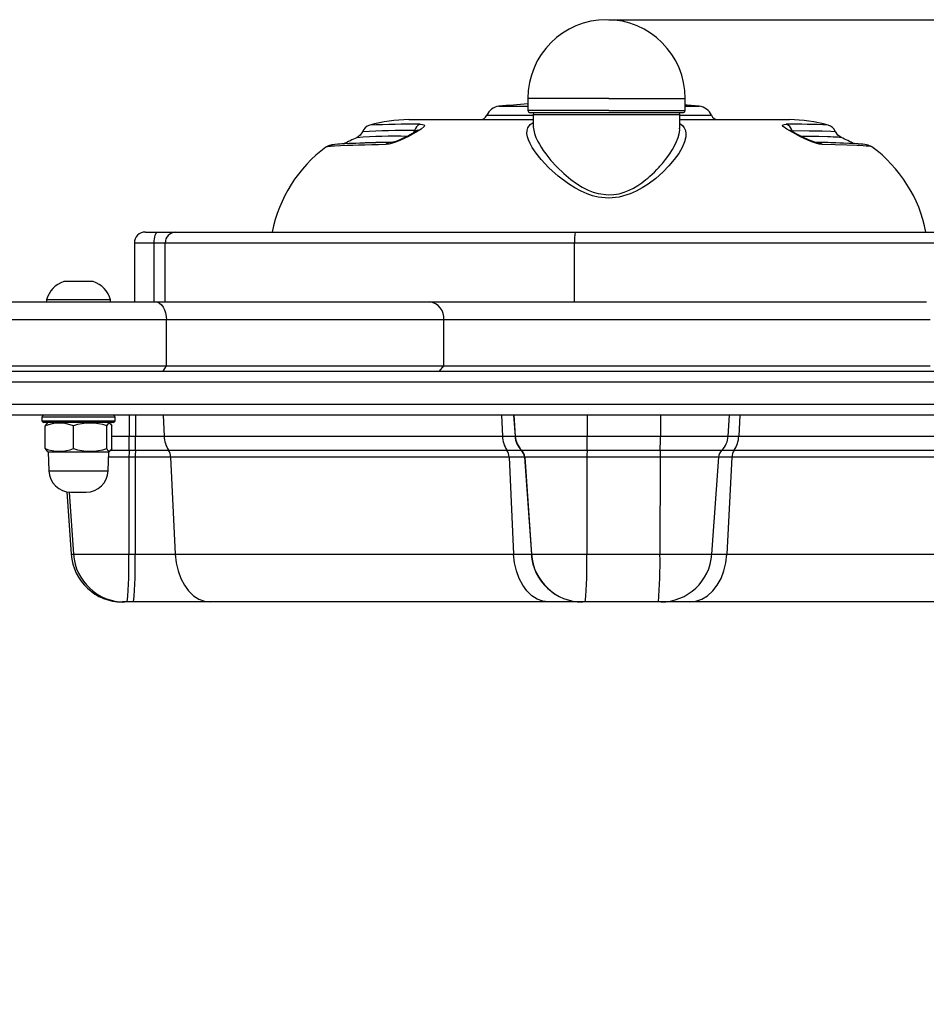
# Model space of a CAD drawing. Units: millimetres. Extents: x 62 to 499, y 147 to 559.
# Drawn here: x 255 to 280, y 335 to 362 of the extents above; entities that cross this region are included whole.
import ezdxf

# ---------------------------------------------------------------- set-up
doc = ezdxf.new("R2010")
doc.units = ezdxf.units.MM
doc.header["$LTSCALE"] = 25
doc.header["$PDSIZE"] = -1
doc.layers.add('SLD-0', color=179, linetype='Continuous')
doc.styles.add('SLDTEXTSTYLE1', font='TXT', dxfattribs={"width": 0.605})
doc.dimstyles.new('SLDDIMSTYLE1', dxfattribs={"dimtxt": 8.75, "dimasz": 8.89, "dimexe": 0, "dimexo": 0.0625, "dimgap": 2.1875, "dimtad": 1, "dimdec": 0, "dimrnd": 1e-09, "dimzin": 12, "dimdsep": 46, "dimtxsty": 'SLDTEXTSTYLE1', "dimsah": 1, "dimcen": 0.09, "dimadec": 0, "dimazin": 3, "dimtfac": 1, "dimtdec": 0, "dimtofl": 0, "dimtmove": 0, "dimatfit": 3, "dimfxl": 1, "dimfrac": 2, "dimtolj": 1, "dimtzin": 12, "dimarcsym": 0})

# ---------------------------------------------------------------- blocks, each defined once
blk = doc.blocks.new('_D')
at = {"layer": 'Defpoints', "color": 0}
for p in [(62.16, 351.894), (446.259, 341.832), (446.259, 148.357)]:
    blk.add_point(p, dxfattribs=at)
at = {"layer": 'SLD-0', "color": 0, "lineweight": -2}
for p, q in [((62.16, 351.832), (62.16, 148.357)), ((446.259, 341.769), (446.259, 148.357)), ((71.05, 148.357), (437.369, 148.357))]:
    blk.add_line(p, q, dxfattribs=at)
at = {"layer": 'SLD-0', "color": 0}
for points in [[(71.05, 149.839), (71.05, 146.876), (62.16, 148.357)], [(437.369, 146.876), (437.369, 149.839), (446.259, 148.357)]]:
    blk.add_solid(points, dxfattribs=at)
at = {"layer": 'SLD-0', "color": 0, "insert": (252.763, 159.295), "char_height": 8.75, "attachment_point": 2, "style": 'SLDTEXTSTYLE1'}
blk.add_mtext('\\A1;384', dxfattribs=at)
blk = doc.blocks.new('_D_2')
at = {"layer": 'Defpoints', "color": 0}
for p in [(212.16, 345.407), (296.259, 345.407), (296.259, 167.374)]:
    blk.add_point(p, dxfattribs=at)
at = {"layer": 'SLD-0', "color": 0, "lineweight": -2}
for p, q in [((212.16, 345.344), (212.16, 167.374)), ((296.259, 345.344), (296.259, 167.374)), ((221.05, 167.374), (287.369, 167.374))]:
    blk.add_line(p, q, dxfattribs=at)
at = {"layer": 'SLD-0', "color": 0}
for points in [[(221.05, 168.856), (221.05, 165.892), (212.16, 167.374)], [(287.369, 165.892), (287.369, 168.856), (296.259, 167.374)]]:
    blk.add_solid(points, dxfattribs=at)
at = {"layer": 'SLD-0', "color": 0, "insert": (253.929, 178.312), "char_height": 8.75, "attachment_point": 2, "style": 'SLDTEXTSTYLE1'}
blk.add_mtext('\\A1;84', dxfattribs=at)
blk = doc.blocks.new('_D_3')
at = {"layer": 'Defpoints', "color": 0}
for p in [(270.825, 361.957), (295.235, 341.832), (474.509, 341.832)]:
    blk.add_point(p, dxfattribs=at)
at = {"layer": 'SLD-0', "color": 0, "lineweight": -2}
for p, q in [((474.509, 370.847), (474.509, 379.737)), ((270.888, 361.957), (474.509, 361.957)), ((295.297, 341.832), (474.509, 341.832)), ((474.509, 332.942), (474.509, 324.052))]:
    blk.add_line(p, q, dxfattribs=at)
at = {"layer": 'SLD-0', "color": 0}
for points in [[(473.027, 370.847), (475.991, 370.847), (474.509, 361.957)], [(475.991, 332.942), (473.027, 332.942), (474.509, 341.832)]]:
    blk.add_solid(points, dxfattribs=at)
at = {"layer": 'SLD-0', "color": 0, "insert": (463.572, 351.524), "char_height": 8.75, "attachment_point": 2, "rotation": 90, "style": 'SLDTEXTSTYLE1'}
blk.add_mtext('\\A1;20', dxfattribs=at)

msp = doc.modelspace()

# ---------------------------------------------------------------- linework, layer by layer
at = {"color": 7, "linetype": 'Continuous', "lineweight": 25}
for p, q in [((268.675, 359.807), (268.675, 359.475)), ((270.891, 359.807), (268.675, 359.807)), ((270.891, 359.807), (272.975, 359.807)), ((272.975, 359.475), (272.975, 359.807)), ((267.885, 359.591), (268.675, 359.591)), ((270.891, 359.475), (268.675, 359.475)), ((270.891, 359.475), (272.975, 359.475)), ((272.975, 359.591), (273.359, 359.591)), ((265.422, 359.227), (268.825, 359.227)), ((267.553, 359.349), (268.825, 359.349)), ((268.725, 359.425), (272.925, 359.425)), ((268.831, 359.425), (268.825, 359.357)), ((268.825, 359.357), (268.825, 359.05)), ((272.825, 359.357), (268.825, 359.357)), ((272.825, 359.357), (272.819, 359.425)), ((272.825, 358.986), (272.825, 359.357)), ((272.825, 359.349), (273.69, 359.349)), ((272.825, 359.227), (275.822, 359.227)), ((275.893, 358.932), (275.911, 358.891)), ((258.228, 356.157), (258.569, 356.157)), ((258.569, 356.157), (259.055, 356.157)), ((259.055, 356.157), (269.967, 356.157)), ((269.967, 356.157), (282.222, 356.157)), ((257.928, 355.857), (257.928, 354.257)), ((258.465, 355.857), (257.928, 355.857)), ((258.465, 354.257), (258.465, 355.857)), ((258.769, 355.857), (258.465, 355.857)), ((269.95, 355.857), (258.769, 355.857)), ((258.769, 354.257), (258.769, 355.857)), ((269.95, 354.257), (269.95, 355.857)), ((282.522, 355.857), (269.95, 355.857)), ((256.397, 354.807), (256.001, 354.807)), ((256.801, 354.807), (256.397, 354.807)), ((254.188, 354.257), (258.503, 354.257)), ((255.526, 354.307), (255.526, 354.257)), ((256.393, 354.307), (255.526, 354.307)), ((257.276, 354.307), (256.393, 354.307)), ((257.276, 354.257), (257.276, 354.307)), ((258.503, 354.257), (265.982, 354.257)), ((265.982, 354.257), (279.569, 354.257)), ((258.802, 353.757), (253.688, 353.757)), ((258.802, 352.507), (258.802, 353.757)), ((266.384, 353.757), (258.802, 353.757)), ((266.384, 352.507), (266.384, 353.757)), ((279.668, 353.757), (266.384, 353.757)), ((253.688, 352.507), (258.802, 352.507)), ((258.712, 352.357), (258.802, 352.507)), ((258.802, 352.507), (266.384, 352.507)), ((266.264, 352.357), (266.384, 352.507)), ((266.384, 352.507), (279.668, 352.507)), ((248.727, 352.357), (293.157, 352.357)), ((293.151, 352.057), (248.722, 352.057)), ((248.722, 351.457), (286.996, 351.457)), ((286.558, 351.157), (248.727, 351.157)), ((257.789, 351.157), (257.788, 350.584)), ((257.961, 351.157), (257.96, 350.584)), ((258.712, 351.157), (258.74, 350.584)), ((267.955, 351.157), (267.982, 350.584)), ((268.285, 351.157), (268.325, 350.584)), ((268.29, 351.157), (268.331, 350.584)), ((270.3, 351.157), (270.298, 350.584)), ((272.299, 351.157), (272.297, 350.584)), ((274.148, 350.584), (274.188, 351.157)), ((274.467, 351.157), (274.438, 350.584)), ((255.401, 351.107), (255.401, 351.007)), ((257.401, 351.107), (255.401, 351.107)), ((255.401, 351.007), (257.401, 351.007)), ((257.351, 350.957), (255.451, 350.957)), ((255.491, 350.247), (255.491, 350.866)), ((255.576, 350.957), (255.541, 350.936)), ((256.264, 350.247), (256.264, 350.866)), ((257.174, 350.247), (257.174, 350.866)), ((257.261, 350.936), (257.226, 350.957)), ((257.311, 350.247), (257.311, 350.866)), ((257.401, 351.007), (257.401, 351.107)), ((257.311, 350.584), (257.788, 350.584)), ((257.788, 350.584), (257.96, 350.584)), ((257.96, 350.584), (258.74, 350.584)), ((258.74, 350.584), (267.982, 350.584)), ((267.982, 350.584), (268.325, 350.584)), ((268.325, 350.584), (268.331, 350.584)), ((268.331, 350.584), (270.298, 350.584)), ((270.298, 350.584), (272.297, 350.584)), ((272.297, 350.584), (274.148, 350.584)), ((274.148, 350.584), (274.438, 350.584)), ((274.438, 350.584), (283.128, 350.584)), ((255.54, 350.177), (255.576, 350.157)), ((255.576, 350.157), (255.594, 349.636)), ((255.576, 350.157), (257.226, 350.157)), ((257.208, 349.636), (257.226, 350.157)), ((257.226, 350.157), (257.262, 350.177)), ((257.259, 350.202), (257.783, 350.202)), ((257.783, 350.202), (257.954, 350.202)), ((257.954, 350.202), (258.859, 350.202)), ((258.859, 350.202), (268.101, 350.202)), ((268.101, 350.202), (268.499, 350.202)), ((268.499, 350.202), (268.504, 350.202)), ((268.504, 350.202), (270.293, 350.202)), ((270.293, 350.202), (272.292, 350.202)), ((272.292, 350.202), (273.975, 350.202)), ((273.975, 350.202), (274.311, 350.202)), ((274.311, 350.202), (283.001, 350.202)), ((257.78, 350.011), (257.221, 350.011)), ((257.78, 350.011), (257.774, 347.359)), ((257.952, 350.011), (257.78, 350.011)), ((257.952, 350.011), (257.946, 347.359)), ((258.918, 350.011), (257.952, 350.011)), ((268.161, 350.011), (258.918, 350.011)), ((258.918, 350.011), (259.045, 347.359)), ((268.585, 350.011), (268.161, 350.011)), ((268.161, 350.011), (268.288, 347.359)), ((268.591, 350.011), (268.585, 350.011)), ((268.585, 350.011), (268.771, 347.359)), ((270.29, 350.011), (268.591, 350.011)), ((268.591, 350.011), (268.776, 347.359)), ((270.29, 350.011), (270.285, 347.359)), ((272.289, 350.011), (270.29, 350.011)), ((272.289, 350.011), (272.284, 347.359)), ((273.888, 350.011), (272.289, 350.011)), ((273.703, 347.359), (273.888, 350.011)), ((274.248, 350.011), (273.888, 350.011)), ((274.248, 350.011), (274.113, 347.359)), ((282.938, 350.011), (274.248, 350.011)), ((255.594, 349.636), (257.208, 349.636)), ((256.084, 349.067), (256.204, 347.359)), ((256.085, 349.067), (256.204, 347.359)), ((256.147, 349.058), (256.266, 347.359)), ((256.194, 349.057), (256.608, 349.057)), ((256.204, 347.359), (256.266, 347.359)), ((256.204, 347.359), (256.204, 347.359)), ((256.266, 347.359), (257.774, 347.359)), ((257.774, 347.359), (257.946, 347.359)), ((257.946, 347.359), (259.045, 347.359)), ((259.045, 347.359), (268.288, 347.359)), ((268.288, 347.359), (268.771, 347.359)), ((268.771, 347.359), (268.776, 347.359)), ((268.776, 347.359), (270.285, 347.359)), ((270.285, 347.359), (272.284, 347.359)), ((272.284, 347.359), (273.703, 347.359)), ((273.703, 347.359), (274.113, 347.359)), ((274.113, 347.359), (282.803, 347.359)), ((257.662, 346.057), (257.6, 346.057)), ((257.731, 346.057), (257.662, 346.057)), ((257.903, 346.057), (257.731, 346.057)), ((260.002, 346.057), (257.903, 346.057)), ((269.244, 346.057), (260.002, 346.057)), ((270.167, 346.057), (269.244, 346.057)), ((270.172, 346.057), (270.167, 346.057)), ((270.242, 346.057), (270.172, 346.057)), ((272.241, 346.057), (270.242, 346.057)), ((272.306, 346.057), (272.241, 346.057)), ((273.095, 346.057), (272.306, 346.057)), ((281.785, 346.057), (273.095, 346.057))]:
    msp.add_line(p, q, dxfattribs=at)
at = {"color": 7, "linetype": 'Continuous', "lineweight": 25, "flags": 128}
for points in [[(273.359, 359.591), (273.024, 359.621), (272.975, 359.625)], [(265.735, 359.102), (265.799, 359.099), (265.839, 359.087), (265.853, 359.068), (265.842, 359.042), (265.757, 358.969), (265.607, 358.875), (265.415, 358.77), (265.199, 358.666), (265.089, 358.621), (264.981, 358.583), (264.881, 358.558), (264.795, 358.547)], [(265.675, 358.942), (265.676, 358.943), (265.672, 358.94), (265.656, 358.928), (265.604, 358.894), (265.523, 358.847), (265.411, 358.786), (265.253, 358.709), (265.162, 358.67), (265.071, 358.635), (264.989, 358.611), (264.925, 358.601)], [(265.545, 358.86), (265.558, 358.88), (265.58, 358.932)], [(265.58, 358.932), (265.616, 358.93), (265.638, 358.925), (265.651, 358.908), (265.645, 358.897)], [(272.825, 359.121), (272.828, 359.12), (272.897, 359.067), (272.949, 359.001), (272.979, 358.932), (272.993, 358.852), (272.99, 358.76), (272.958, 358.622), (272.891, 358.464), (272.798, 358.305), (272.676, 358.135), (272.53, 357.964), (272.363, 357.795), (272.168, 357.624), (271.964, 357.47), (271.798, 357.363), (271.633, 357.272), (271.468, 357.199), (271.174, 357.112), (270.883, 357.083), (270.592, 357.113), (270.444, 357.15), (270.295, 357.202), (270.128, 357.275), (269.959, 357.366), (269.789, 357.472), (269.506, 357.683), (269.25, 357.912), (269.036, 358.139), (268.901, 358.309), (268.795, 358.467), (268.736, 358.574), (268.693, 358.672), (268.665, 358.761), (268.65, 358.853), (268.653, 358.933), (268.672, 359.001), (268.739, 359.095), (268.825, 359.15)], [(268.826, 359.051), (268.825, 359.032), (268.837, 358.938), (268.86, 358.846), (268.898, 358.744), (268.95, 358.631), (268.991, 358.557), (269.039, 358.475), (269.098, 358.387), (269.166, 358.291), (269.307, 358.114), (269.468, 357.937), (269.659, 357.754), (269.851, 357.594), (270.001, 357.484), (270.157, 357.387), (270.321, 357.303), (270.458, 357.247), (270.593, 357.207), (270.882, 357.17), (271.026, 357.179), (271.172, 357.205), (271.305, 357.244), (271.441, 357.3), (271.561, 357.36), (271.684, 357.433), (271.79, 357.506), (271.901, 357.59), (271.954, 357.634), (272.011, 357.683), (272.071, 357.737), (272.134, 357.797), (272.199, 357.862), (272.265, 357.932), (272.285, 357.954), (272.35, 358.028), (272.437, 358.136), (272.499, 358.219), (272.547, 358.287), (272.627, 358.414), (272.69, 358.527), (272.738, 358.628), (272.781, 358.741), (272.809, 358.844), (272.823, 358.937), (272.821, 358.991)], [(276.715, 358.547), (276.635, 358.558), (276.539, 358.583), (276.434, 358.621), (276.325, 358.666), (276.108, 358.77), (275.91, 358.875), (275.75, 358.969), (275.652, 359.042), (275.634, 359.068), (275.641, 359.087), (275.673, 359.099), (275.731, 359.102)], [(276.579, 358.601), (276.54, 358.607), (276.484, 358.622), (276.416, 358.646), (276.344, 358.675), (276.206, 358.737), (276.079, 358.8), (275.967, 358.859), (275.878, 358.91), (275.846, 358.928), (275.829, 358.936), (275.829, 358.933)], [(275.839, 358.917), (275.843, 358.925), (275.861, 358.93), (275.893, 358.932)], [(275.893, 358.932), (276.359, 358.925), (276.711, 358.918), (276.948, 358.911), (277.064, 358.903), (277.061, 358.9)], [(264.159, 358.897), (264.096, 358.8), (264.001, 358.734)], [(277.234, 358.738), (277.234, 358.738), (277.231, 358.739), (277.229, 358.74), (277.226, 358.74), (277.224, 358.741), (277.193, 358.744), (277.147, 358.747), (277.089, 358.75), (277.02, 358.753), (276.945, 358.755), (276.864, 358.758), (276.622, 358.763), (276.339, 358.768), (276.138, 358.771)], [(277.234, 358.738), (277.139, 358.803), (277.075, 358.9)], [(264.928, 358.601), (264.522, 358.593), (264.21, 358.586), (263.976, 358.579), (263.803, 358.573), (263.679, 358.568), (263.594, 358.564), (263.538, 358.561), (263.482, 358.558), (263.407, 358.551), (263.321, 358.539), (263.234, 358.516), (263.159, 358.479)], [(264.795, 358.547), (264.599, 358.544), (264.41, 358.54), (264.227, 358.535), (264.054, 358.531), (263.892, 358.526), (263.741, 358.521), (263.561, 358.514), (263.398, 358.505), (263.366, 358.504), (263.335, 358.501), (263.306, 358.499), (263.279, 358.497), (263.254, 358.495), (263.232, 358.493), (263.212, 358.491), (263.198, 358.489), (263.179, 358.486), (263.163, 358.481), (263.16, 358.479)], [(278.076, 358.486), (277.975, 358.533), (277.884, 358.552), (277.823, 358.559), (277.776, 358.562), (277.703, 358.567), (277.597, 358.572), (277.445, 358.579), (277.234, 358.586), (276.949, 358.593), (276.576, 358.601)], [(278.075, 358.486), (278.074, 358.487), (278.069, 358.489), (278.064, 358.49), (278.031, 358.496), (277.979, 358.502), (277.914, 358.507), (277.837, 358.512), (277.751, 358.517), (277.66, 358.521), (277.387, 358.531), (277.068, 358.54), (276.715, 358.547)], [(258.465, 355.857), (258.467, 355.915), (258.473, 355.971), (258.483, 356.023), (258.496, 356.069), (258.511, 356.106), (258.529, 356.134), (258.549, 356.151), (258.569, 356.157)], [(258.503, 354.257), (258.561, 354.247), (258.617, 354.219), (258.669, 354.172), (258.714, 354.11), (258.751, 354.034), (258.779, 353.948), (258.796, 353.854), (258.802, 353.757)], [(255.543, 350.933), (255.523, 350.919), (255.491, 350.866)], [(257.174, 350.866), (257.21, 350.924), (257.248, 350.942), (257.279, 350.919), (257.311, 350.866)], [(255.491, 350.247), (255.527, 350.189), (255.543, 350.182)], [(257.311, 350.247), (257.275, 350.189), (257.238, 350.172), (257.206, 350.194), (257.174, 350.247)], [(259.045, 347.359), (259.07, 347.129), (259.12, 346.907), (259.195, 346.701), (259.292, 346.516), (259.409, 346.357), (259.542, 346.228), (259.688, 346.134), (259.843, 346.076), (260.002, 346.057)], [(269.244, 346.057), (269.085, 346.076), (268.93, 346.134), (268.784, 346.228), (268.651, 346.357), (268.534, 346.516), (268.437, 346.701), (268.362, 346.907), (268.312, 347.129), (268.288, 347.359)], [(273.095, 346.057), (273.265, 346.076), (273.429, 346.134), (273.585, 346.228), (273.726, 346.357), (273.851, 346.516), (273.954, 346.701), (274.033, 346.907), (274.087, 347.129), (274.113, 347.359)]]:
    msp.add_lwpolyline(points, dxfattribs=at)
at = {"color": 7, "linetype": 'Continuous', "lineweight": 25}
for centre, radius, start, end in [((270.825, 359.807), 2.15, 0, 180), ((267.922, 359.193), 0.4, 95.3368, 157.0973), ((270.573, 330.817), 28.9, 93.7648, 95.3368), ((268.725, 359.475), 0.05, 180, 270), ((272.925, 359.475), 0.05, 270, 0), ((273.322, 359.193), 0.4, 22.9027, 84.6632), ((265.422, 355.427), 3.8, 90, 106.2374), ((267.369, 359.427), 0.2, 270, 337.0973), ((273.875, 359.427), 0.2, 202.9027, 270), ((275.822, 355.427), 3.8, 73.8631, 90), ((264.439, 358.783), 0.302, 106.2022, 160.0389), ((265.411, 337.112), 21.82, 89.555, 93.2683), ((265.517, 336.201), 22.902, 89.4544, 92.8958), ((265.831, 358.86), 0.261, 111.6059, 163.9632), ((275.973, 343.999), 15.104, 86.5638, 90.9169), ((275.639, 358.853), 0.266, 17.2966, 69.8122), ((276.801, 358.796), 0.292, 22.177, 74.5866), ((265.422, 355.427), 3.6, 113.2305, 119.61), ((265.097, 343.802), 14.972, 88.9128, 94.1918), ((275.822, 355.427), 3.6, 60.5734, 66.913), ((265.422, 355.427), 3.8, 126.5395, 168.9243), ((265.214, 329.193), 29.414, 90.497, 92.7741), ((264.922, 358.418), 0.181, 88.9916, 134.436), ((276.201, 332.57), 26.038, 87.341, 89.2346), ((276.582, 358.402), 0.197, 47.4011, 91.5656), ((275.822, 355.427), 3.8, 11.0757, 53.6239), ((258.228, 355.857), 0.3, 90, 180), ((259.062, 355.864), 0.293, 91.4311, 181.3643), ((271.29, 355.931), 1.342, 170.339, 183.1928), ((256.225, 354.119), 0.723, 108, 164.9376), ((256.577, 354.119), 0.723, 15.0624, 72), ((265.927, 353.801), 0.459, 354.5095, 83.1766), ((255.451, 351.107), 0.05, 90, 180), ((257.351, 351.107), 0.05, 0, 90), ((255.451, 351.007), 0.05, 180, 270), ((255.877, 349.9), 1.04, 68.1903, 111.8097), ((256.719, 349.508), 1.433, 71.481, 108.519), ((257.351, 351.007), 0.05, 270, 0), ((243.648, 350.591), 14.14, 358.425, 359.9718), ((243.859, 350.59), 14.101, 358.421, 359.9721), ((259.486, 350.607), 0.746, 181.7617, 212.8397), ((268.728, 350.607), 0.746, 181.7639, 212.8343), ((268.924, 350.625), 0.6, 184.0006, 224.8822), ((268.929, 350.625), 0.6, 183.9953, 224.8845), ((256.275, 350.589), 14.023, 358.4185, 359.9782), ((258.211, 350.59), 14.086, 358.422, 359.9747), ((273.55, 350.625), 0.6, 315.0976, 356), ((273.722, 350.609), 0.716, 325.3597, 357.9855), ((255.877, 351.213), 1.04, 248.1906, 291.8094), ((256.719, 351.606), 1.433, 251.485, 288.515), ((264.789, 350.008), 7.009, 178.4146, 179.9749), ((265.044, 350.007), 7.092, 178.4274, 179.9694), ((258.545, 350), 0.373, 1.7607, 32.8376), ((267.788, 350), 0.373, 1.7626, 32.8422), ((268.286, 349.99), 0.3, 3.9978, 44.8851), ((268.291, 349.99), 0.3, 3.9978, 44.8851), ((277.382, 350.007), 7.092, 178.4274, 179.9694), ((279.285, 350.009), 6.995, 178.4167, 179.98), ((274.187, 349.99), 0.3, 135.0976, 176), ((274.606, 349.998), 0.358, 145.3541, 177.9846), ((256.194, 349.657), 0.6, 182, 270), ((256.608, 349.657), 0.6, 270, 358), ((257.6, 347.457), 1.4, 184, 270), ((257.601, 347.456), 1.4, 183.9851, 269.9879), ((257.662, 347.456), 1.4, 183.9848, 269.9882), ((247.853, 347.035), 9.927, 354.3458, 1.8722), ((248.022, 347.035), 9.929, 354.3466, 1.8713), ((270.167, 347.456), 1.4, 183.9861, 269.9868), ((270.172, 347.456), 1.4, 183.9861, 269.9868), ((259.504, 347.063), 10.785, 354.6455, 1.5725), ((261.493, 347.063), 10.794, 354.6487, 1.5693), ((272.306, 347.457), 1.4, 270, 356)]:
    msp.add_arc(centre, radius, start, end, dxfattribs=at)

# ---------------------------------------------------------------- dimensions: what is measured, and where the dimension line sits
at = {"layer": 'SLD-0', "color": 7}
dim = msp.add_linear_dim(base=(474.509, 341.832), p1=(270.825, 361.957), p2=(295.235, 341.832), angle=90, dimstyle='SLDDIMSTYLE1', dxfattribs=at)
dim.commit()
dim.dimension.update_dxf_attribs({"geometry": '_D_3', "text_midpoint": (474.509, 351.524), "dimtype": 160})
for base, p1, p2, picture, middle in [((446.259, 148.357), (62.16, 351.894), (446.259, 341.832), '_D', (252.763, 148.357)), ((296.259, 167.374), (212.16, 345.407), (296.259, 345.407), '_D_2', (253.929, 167.374))]:
    dim = msp.add_linear_dim(base=base, p1=p1, p2=p2, dimstyle='SLDDIMSTYLE1', dxfattribs=at)
    dim.commit()
    dim.dimension.update_dxf_attribs({"geometry": picture, "text_midpoint": middle, "dimtype": 160})

doc.saveas('drawing.dxf')
